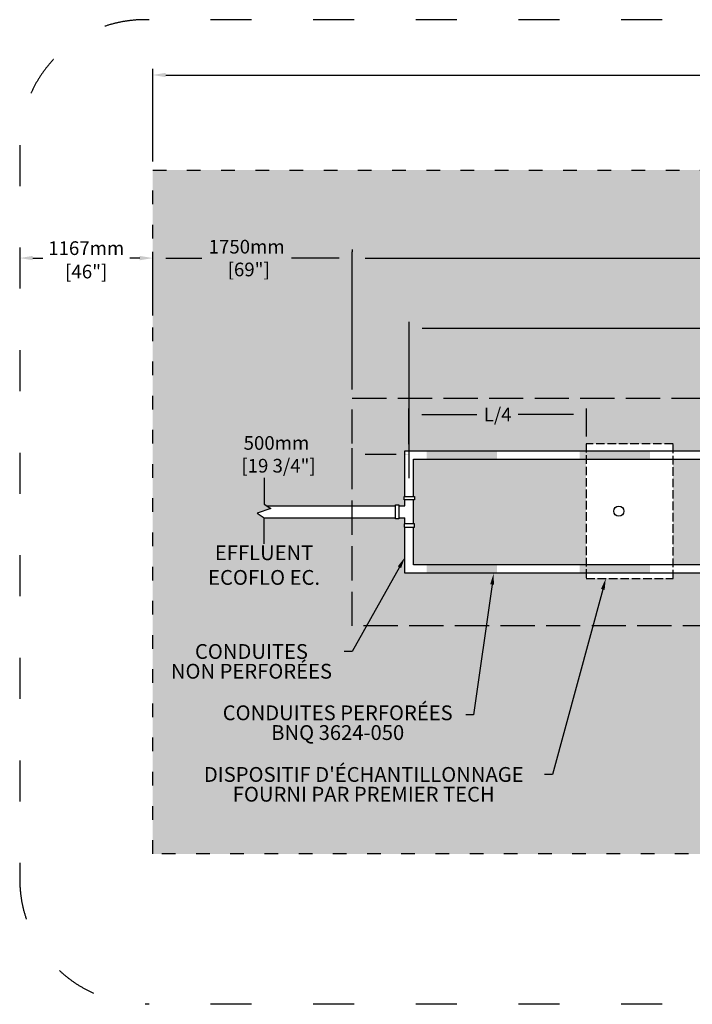
# Model space of a CAD drawing. Units: millimetres. Extents: x 46204 to 70484, y -16530 to -1805.
# Drawn here: x 49354 to 55254, y -10445 to -1805 of the extents above; entities that cross this region are included whole.
import ezdxf
from ezdxf import colors
from ezdxf.entities.mleader import LeaderData, LeaderLine
from ezdxf.math import Vec2, Vec3

# ---------------------------------------------------------------- set-up
doc = ezdxf.new("R2010")
doc.units = ezdxf.units.MM
doc.linetypes.add('ACAD_ISO03W100', pattern=[30, 12, -18])
doc.linetypes.add('P-COU', pattern=[4, 3, -1])
for name, color, linetype in [('Bac de collecte', 252, 'Continuous'), ('c.p.', 2, 'Continuous'), ('CHAMP', 92, 'Continuous'), ('COTE', 255, 'Continuous'), ('cote mm p', 255, 'Continuous'), ('HACHURES', 2, 'Continuous'), ('TERRAIN FINI', 172, 'Continuous')]:
    doc.layers.add(name, color=color, linetype=linetype)
doc.styles.add('SEACAD_seans_ttf', font='txt')
doc.styles.get("Standard").update_dxf_attribs({"font": 'times.ttf'})
doc.styles.add('texte daij 2020-01-14', font='txt')
doc.dimstyles.new('standard daij 2020-01-14', dxfattribs={"dimscale": 300, "dimtxt": 0.18, "dimasz": 0.18, "dimexe": 0.18, "dimexo": 0.0625, "dimgap": 0.09, "dimtad": 0, "dimtih": 1, "dimtoh": 1, "dimdec": 0, "dimzin": 0, "dimdsep": 46, "dimtxsty": 'texte daij 2020-01-14', "dimcen": 0.09, "dimadec": 0, "dimazin": 0, "dimtfac": 1, "dimtdec": 0, "dimtofl": 0, "dimtmove": 2, "dimatfit": 3, "dimfxl": 1, "dimtolj": 1, "dimtzin": 0, "dimarcsym": 0})

# ---------------------------------------------------------------- blocks, each defined once
blk = doc.blocks.new('HGFHJ')
at = {"layer": 'Bac de collecte', "linetype": 'P-COU', "ltscale": 25}
blk.add_lwpolyline([(54985.7, -6291.6), (55747.7, -6291.6), (55747.7, -5111.6), (54985.7, -5111.6)], close=True, dxfattribs=at)
at = {"layer": 'Bac de collecte', "ltscale": 100}
blk.add_circle((55272.7, -5701.6), 44, dxfattribs=at)
blk = doc.blocks.new('*D58')
at = {"color": 0, "linetype": 'Continuous', "lineweight": -2, "transparency": 16777216}
for p, q in [((52271.4, -5049.6), (52271.4, -3842.4)), ((59471.4, -5049.6), (59471.4, -3842.4)), ((52385.4, -3896.4), (55359.6, -3896.4)), ((59357.4, -3896.4), (56516.5, -3896.4))]:
    blk.add_line(p, q, dxfattribs=at)
at = {"color": 0, "linetype": 'Continuous', "lineweight": 25, "transparency": 16777216}
for points in [[(52385.4, -3877.4), (52385.4, -3915.4), (52271.4, -3896.4)], [(59357.4, -3877.4), (59357.4, -3915.4), (59471.4, -3896.4)]]:
    blk.add_solid(points, dxfattribs=at)
at = {"layer": 'Defpoints', "color": 0, "linetype": 'Continuous', "lineweight": 25, "transparency": 16777216}
for p in [(59471.4, -3896.4), (52271.4, -5124.6), (59471.4, -5124.6)]:
    blk.add_point(p, dxfattribs=at)
at = {"color": 0, "linetype": 'Continuous', "lineweight": 25, "transparency": 16777216, "insert": (55938, -3917.2), "char_height": 120, "attachment_point": 5, "style": 'texte daij 2020-01-14'}
blk.add_mtext('\\A1;7200mm\\P [283 1/2"]', dxfattribs=at)
blk = doc.blocks.new('*D60')
at = {"color": 0, "linetype": 'Continuous', "lineweight": -2, "transparency": 16777216}
for p, q in [((50521.4, -3049.6), (50521.4, -2236)), ((61221.4, -3049.6), (61221.4, -2236)), ((50635.4, -2290), (55558.6, -2290)), ((61107.4, -2290), (56692.6, -2290))]:
    blk.add_line(p, q, dxfattribs=at)
at = {"color": 0, "linetype": 'Continuous', "lineweight": 25, "transparency": 16777216}
for points in [[(50635.4, -2271), (50635.4, -2309), (50521.4, -2290)], [(61107.4, -2271), (61107.4, -2309), (61221.4, -2290)]]:
    blk.add_solid(points, dxfattribs=at)
at = {"layer": 'Defpoints', "color": 0, "linetype": 'Continuous', "lineweight": 25, "transparency": 16777216}
for p in [(50521.4, -2290), (50521.4, -3124.6), (61221.4, -3124.6)]:
    blk.add_point(p, dxfattribs=at)
at = {"color": 0, "linetype": 'Continuous', "lineweight": 25, "transparency": 16777216, "insert": (56125.6, -2290), "char_height": 120, "attachment_point": 5, "style": 'texte daij 2020-01-14'}
blk.add_mtext('\\A1;10700mm\\P [421 1/4"]', dxfattribs=at)
blk = doc.blocks.new('*D56')
at = {"color": 0, "linetype": 'Continuous', "lineweight": -2, "transparency": 16777216}
for p, q in [((50521.4, -4399), (50521.4, -3842.4)), ((52271.4, -3821.4), (52271.4, -3842.4)), ((50635.4, -3896.4), (50952.2, -3896.4)), ((52157.4, -3896.4), (51737.7, -3896.4))]:
    blk.add_line(p, q, dxfattribs=at)
at = {"color": 0, "linetype": 'Continuous', "lineweight": 25, "transparency": 16777216}
for points in [[(50635.4, -3877.4), (50635.4, -3915.4), (50521.4, -3896.4)], [(52157.4, -3877.4), (52157.4, -3915.4), (52271.4, -3896.4)]]:
    blk.add_solid(points, dxfattribs=at)
at = {"layer": 'Defpoints', "color": 0, "linetype": 'Continuous', "lineweight": 25, "transparency": 16777216}
for p in [(52271.4, -3896.4), (52271.4, -3896.4), (50521.4, -4474)]:
    blk.add_point(p, dxfattribs=at)
at = {"color": 0, "linetype": 'Continuous', "lineweight": 25, "transparency": 16777216, "insert": (51344.9, -3896.4), "char_height": 120, "attachment_point": 5, "style": 'texte daij 2020-01-14'}
blk.add_mtext('\\A1;1750mm\\P [69"]', dxfattribs=at)
blk = doc.blocks.new('A$C7C072700')
at = {"color": 1, "ltscale": 100}
for p, q in [((30.6, 799.3), (30.6, 569.6)), ((90.6, 529.6), (-29.4, 489.6)), ((30.6, 569.6), (90.6, 529.6)), ((-29.4, 489.6), (30.6, 449.6)), ((30.6, 220), (30.6, 449.6))]:
    blk.add_line(p, q, dxfattribs=at)
blk = doc.blocks.new('*D69')
at = {"color": 0, "linetype": 'Continuous', "lineweight": -2, "transparency": 16777216}
for p, q in [((52768.1, -5529.6), (52768.1, -5216.2)), ((52882.1, -5270.2), (53365.3, -5270.2)), ((54211, -5270.2), (53727.8, -5270.2)), ((54325, -5463.3), (54325, -5216.2))]:
    blk.add_line(p, q, dxfattribs=at)
at = {"color": 0, "linetype": 'Continuous', "lineweight": 25, "transparency": 16777216}
for points in [[(52882.1, -5251.2), (52882.1, -5289.2), (52768.1, -5270.2)], [(54211, -5251.2), (54211, -5289.2), (54325, -5270.2)]]:
    blk.add_solid(points, dxfattribs=at)
at = {"layer": 'Defpoints', "color": 0, "linetype": 'Continuous', "lineweight": 25, "transparency": 16777216}
for p in [(52768.1, -5270.2), (52768.1, -5604.6), (54325, -5538.3)]:
    blk.add_point(p, dxfattribs=at)
at = {"color": 0, "linetype": 'Continuous', "lineweight": 25, "transparency": 16777216, "insert": (53546.6, -5270.2), "char_height": 120, "attachment_point": 5, "style": 'texte daij 2020-01-14'}
blk.add_mtext('\\A1;L/4', dxfattribs=at)
blk = doc.blocks.new('*D71')
at = {"color": 0, "linetype": 'Continuous', "lineweight": -2, "transparency": 16777216}
for p, q in [((52271.4, -5827.2), (52271.4, -5564.6)), ((52771.4, -5827.2), (52771.4, -5564.6)), ((52385.4, -5618.6), (52657.4, -5618.6))]:
    blk.add_line(p, q, dxfattribs=at)
at = {"color": 0, "linetype": 'Continuous', "lineweight": 25, "transparency": 16777216}
for points in [[(52385.4, -5599.6), (52385.4, -5637.6), (52271.4, -5618.6)], [(52657.4, -5599.6), (52657.4, -5637.6), (52771.4, -5618.6)]]:
    blk.add_solid(points, dxfattribs=at)
at = {"layer": 'Defpoints', "color": 0, "linetype": 'Continuous', "lineweight": 25, "transparency": 16777216}
for p in [(52771.4, -5618.6), (52271.4, -5902.2), (52771.4, -5902.2)]:
    blk.add_point(p, dxfattribs=at)
at = {"color": 0, "linetype": 'Continuous', "lineweight": 25, "transparency": 16777216, "insert": (51606.3, -5618.6), "char_height": 120, "attachment_point": 5, "style": 'texte daij 2020-01-14'}
blk.add_mtext('\\A1;500mm\\P [19 3/4"]', dxfattribs=at)
blk = doc.blocks.new('*D75')
at = {"color": 0, "linetype": 'Continuous', "lineweight": -2, "transparency": 16777216}
for p, q in [((52771.4, -5587.1), (52771.4, -4456.4)), ((58971.4, -5587.1), (58971.4, -4456.4)), ((52885.4, -4510.4), (55467.2, -4510.4)), ((58857.4, -4510.4), (56275.5, -4510.4))]:
    blk.add_line(p, q, dxfattribs=at)
at = {"color": 0, "linetype": 'Continuous', "lineweight": 25, "transparency": 16777216}
for points in [[(52885.4, -4491.4), (52885.4, -4529.4), (52771.4, -4510.4)], [(58857.4, -4491.4), (58857.4, -4529.4), (58971.4, -4510.4)]]:
    blk.add_solid(points, dxfattribs=at)
at = {"layer": 'Defpoints', "color": 0, "linetype": 'Continuous', "lineweight": 25, "transparency": 16777216}
for p in [(58971.4, -4510.4), (52771.4, -5662.1), (58971.4, -5662.1)]:
    blk.add_point(p, dxfattribs=at)
at = {"color": 0, "linetype": 'Continuous', "lineweight": 25, "transparency": 16777216, "char_height": 120, "attachment_point": 5, "style": 'texte daij 2020-01-14'}
for s, insert in [('\\A1;6200mm', (55871.4, -4423.4)), ('\\A1;[244"]', (55871.4, -4628.8))]:
    blk.add_mtext(s, dxfattribs=dict(at, insert=insert))
blk = doc.blocks.new('*D78')
at = {"color": 0, "linetype": 'Continuous', "lineweight": -2, "transparency": 16777216}
for p, q in [((49354.4, -3821.4), (49354.4, -3842.4)), ((49468.4, -3896.4), (49556.6, -3896.4)), ((50407.4, -3896.4), (50319.1, -3896.4)), ((50521.4, -3971.4), (50521.4, -3950.4))]:
    blk.add_line(p, q, dxfattribs=at)
at = {"color": 0, "linetype": 'Continuous', "lineweight": 25, "transparency": 16777216}
for points in [[(49468.4, -3877.4), (49468.4, -3915.4), (49354.4, -3896.4)], [(50407.4, -3877.4), (50407.4, -3915.4), (50521.4, -3896.4)]]:
    blk.add_solid(points, dxfattribs=at)
at = {"layer": 'Defpoints', "color": 0, "linetype": 'Continuous', "lineweight": 25, "transparency": 16777216}
for p in [(49354.4, -3896.4), (49354.4, -3896.4), (50521.4, -3896.4)]:
    blk.add_point(p, dxfattribs=at)
at = {"color": 0, "linetype": 'Continuous', "lineweight": 25, "transparency": 16777216, "char_height": 120, "attachment_point": 5, "style": 'texte daij 2020-01-14'}
for s, insert in [('\\A1;1167mm', (49937.9, -3809.4)), ('\\A1;[46"]', (49937.9, -4014.8))]:
    blk.add_mtext(s, dxfattribs=dict(at, insert=insert))

msp = doc.modelspace()

# ---------------------------------------------------------------- hatches: boundary and pattern name
at = {"lineweight": 25}
h = msp.add_hatch(dxfattribs=at)
h.set_pattern_fill('AR-SAND', scale=5)
h.paths.add_polyline_path([(61221.4, -3124.6), (50521.4, -3124.6), (50521.4, -9124.6), (61221.4, -9124.6)])
h.paths.add_polyline_path([(59471.4, -5124.6), (59471.4, -7124.6), (52271.4, -7124.6), (52271.4, -6176), (51497.9, -6176), (51497.9, -6175.1), (51437.9, -6135.1), (51557.9, -6095.1), (51521.6, -6070.8), (52271.4, -6070.8), (52271.4, -5124.6)], flags=16)
h.paths.add_polyline_path([(53561, -5527.3), (54323, -5527.3), (54323, -5587.1), (58983.9, -5587.1, -0.414214), (59008.9, -5612.1), (59008.9, -6637.1, -0.414214), (58983.9, -6662.1), (54323, -6662.1), (54323, -6707.3), (53561, -6707.3), (53561, -6662.1), (52733.9, -6662.1), (52733.9, -6258.3), (52725.9, -6258.3), (52725.9, -6228.3), (52733.9, -6228.3), (52733.9, -6176), (52680.4, -6176), (52680.4, -6184), (52650.4, -6184), (52650.4, -6062.8), (52680.4, -6062.8), (52680.4, -6070.8), (52733.9, -6070.8), (52733.9, -6018.5), (52725.9, -6018.5), (52725.9, -5988.5), (52733.9, -5988.5), (52733.9, -5587.1), (53561, -5587.1)], flags=0)
h.paths.add_polyline_path([(53892, -6117.3, -1), (53804, -6117.3, -1)], flags=0)
h.paths.add_polyline_path([(50570.6, -7699.4), (52214.2, -7699.4), (52214.2, -7210.1), (50570.6, -7210.1)], flags=24)
h.paths.add_polyline_path([(51011.6, -8229.9), (53279, -8229.9), (53279, -7786.6), (51011.6, -7786.6)], flags=24)
h.paths.add_polyline_path([(50779.2, -8770.8), (53965.9, -8770.8), (53965.9, -8327.6), (50779.2, -8327.6)], flags=24)
h.paths.add_polyline_path([(55465.2, -4127.2), (56519.5, -4127.2), (56519.5, -3695.8), (55465.2, -3695.8)], flags=24)
h.paths.add_polyline_path([(59582, -6224.5), (60544.8, -6224.5), (60544.8, -5793.1), (59582, -5793.1)], flags=24)
h.paths.add_polyline_path([(50949.2, -4106.4), (51740.7, -4106.4), (51740.7, -3674.9), (50949.2, -3674.9)], flags=24)
h.paths.add_polyline_path([(59576.6, -4270.9), (60539.4, -4270.9), (60539.4, -3839.5), (59576.6, -3839.5)], flags=24)
h.paths.add_polyline_path([(57964.2, -6112.2), (58904.2, -6112.2), (58904.2, -5680.8), (57964.2, -5680.8)], flags=8)
h.paths.add_polyline_path([(51190.6, -5828.6), (52130.6, -5828.6), (52130.6, -5397.2), (51190.6, -5397.2)], flags=24)
h.paths.add_polyline_path([(52843.1, -5584.5), (53783.1, -5584.5), (53783.1, -5153.1), (52843.1, -5153.1)], flags=8)
h.paths.add_polyline_path([(54642.1, -6334.6), (55582.1, -6334.6), (55582.1, -5903.2), (54642.1, -5903.2)], flags=8)
h.paths.add_polyline_path([(55564.2, -4738.8), (56178.5, -4738.8), (56178.5, -4495.9), (55564.2, -4495.9)], flags=24)
h.paths.add_polyline_path([(55464.2, -4513.4), (56278.5, -4513.4), (56278.5, -4333.4), (55464.2, -4333.4)], flags=24)
h.paths.add_polyline_path([(59582, -8270.9), (60544.8, -8270.9), (60544.8, -7839.5), (59582, -7839.5)], flags=24)
h.paths.add_polyline_path([(55397, -7153.9), (56632, -7153.9), (56632, -6686.5), (55397, -6686.5)], flags=24)
h.paths.add_polyline_path([(55258.6, -8340.4), (56920.7, -8340.4), (56920.7, -7904), (55258.6, -7904)], flags=24)
h.paths.add_polyline_path([(50908.3, -6796.2), (52087.5, -6796.2), (52087.5, -6384.5), (50908.3, -6384.5)], flags=24)
at = {"layer": 'c.p.'}
for points in [[(52924.5, -5662.2), (52924.5, -5587.1), (53542.4, -5587.1), (53542.4, -5662.2)], [(54265, -5662.2), (54265, -5587.1), (54882.9, -5587.1), (54882.9, -5662.2)], [(52924.5, -6662.2), (52924.5, -6587.2), (53542.4, -6587.2), (53542.4, -6662.2)], [(54265, -6662.2), (54265, -6587.2), (54882.9, -6587.2), (54882.9, -6662.2)]]:
    msp.add_hatch(color=1, dxfattribs=at).paths.add_polyline_path(points)
at = {"layer": 'HACHURES', "lineweight": 25, "transparency": 33554674}
h = msp.add_hatch(dxfattribs=at)
h.set_pattern_fill('AR-CONC', color=253, scale=0.5)
h.paths.add_polyline_path([(54323, -5662.1), (52808.9, -5662.1), (52808.9, -5988.5), (52816.9, -5988.5), (52816.9, -6018.5), (52808.9, -6018.5), (52808.9, -6228.3), (52816.9, -6228.3), (52816.9, -6258.3), (52808.9, -6258.3), (52808.9, -6587.1), (54323, -6587.1)], flags=17)
h.paths.add_polyline_path([(58933.9, -5687.1, 0.414214), (58908.9, -5662.1), (55085, -5662.1), (55085, -6587.1), (58908.9, -6587.1, 0.414214), (58933.9, -6562.1)], flags=17)
h.paths.add_polyline_path([(59471.4, -5124.6), (52271.4, -5124.6), (52271.4, -6070.8), (52650.4, -6070.8), (52650.4, -6062.8), (52680.4, -6062.8), (52680.4, -6070.8), (52733.9, -6070.8), (52733.9, -6018.5), (52725.9, -6018.5), (52725.9, -5988.5), (52733.9, -5988.5), (52733.9, -5587.1), (54323, -5587.1), (54323, -5527.3), (55085, -5527.3), (55085, -5587.1), (58983.9, -5587.1, -0.414214), (59008.9, -5612.1), (59008.9, -6637.1, -0.414214), (58983.9, -6662.1), (55085, -6662.1), (55085, -6707.3), (54323, -6707.3), (54323, -6662.1), (52733.9, -6662.1), (52733.9, -6258.3), (52725.9, -6258.3), (52725.9, -6228.3), (52733.9, -6176), (52680.4, -6176), (52680.4, -6184), (52650.4, -6184), (52650.4, -6176), (52271.4, -6176), (52271.4, -7124.6), (59471.4, -7124.6)])
h.paths.add_polyline_path([(57964.2, -6112.2), (58904.2, -6112.2), (58904.2, -5680.8), (57964.2, -5680.8)], flags=24)
h.paths.add_polyline_path([(56155.2, -6353.1), (57095.2, -6353.1), (57095.2, -6110.2), (56155.2, -6110.2)], flags=24)
h.paths.add_polyline_path([(56229.5, -6127.6), (57020.9, -6127.6), (57020.9, -5947.6), (56229.5, -5947.6)], flags=24)
h.paths.add_polyline_path([(53362.3, -5380.2), (53730.8, -5380.2), (53730.8, -5137.3), (53362.3, -5137.3)], flags=24)
h.paths.add_polyline_path([(55580.4, -5602.9), (56520.4, -5602.9), (56520.4, -5360.1), (55580.4, -5360.1)], flags=25)
h.paths.add_polyline_path([(55700.4, -5377.5), (56400.4, -5377.5), (56400.4, -5197.5), (55700.4, -5197.5)], flags=24)
h.paths.add_polyline_path([(55397, -7153.9), (56632, -7153.9), (56632, -6686.5), (55397, -6686.5)], flags=9)

# ---------------------------------------------------------------- linework, layer by layer
at = {"layer": 'CHAMP', "color": 1}
for p, q in [((52733.9, -5587.1), (58983.9, -5587.1)), ((52733.9, -5988.5), (52733.9, -5587.1)), ((52808.9, -5662.1), (58908.9, -5662.1)), ((52808.9, -5988.5), (52808.9, -5662.1)), ((52733.9, -6070.8), (52733.9, -6018.5)), ((52808.9, -6228.3), (52808.9, -6018.5)), ((51521.6, -6070.8), (52650.4, -6070.8)), ((52680.4, -6070.8), (52733.9, -6070.8)), ((51497.8, -6176), (52650.4, -6176)), ((52680.4, -6176), (52733.9, -6176)), ((52733.9, -6228.3), (52733.9, -6176)), ((52733.9, -6662.1), (52733.9, -6258.3)), ((52808.9, -6587.1), (52808.9, -6258.3)), ((58908.9, -6587.1), (52808.9, -6587.1)), ((58983.9, -6662.1), (52733.9, -6662.1))]:
    msp.add_line(p, q, dxfattribs=at)
at = {"layer": 'CHAMP', "linetype": 'ACAD_ISO03W100', "ltscale": 10}
msp.add_lwpolyline([(50521.4, -3124.6), (61221.4, -3124.6), (61221.4, -9124.6), (50521.4, -9124.6)], close=True, dxfattribs=at)
at = {"layer": 'CHAMP', "color": 94, "linetype": 'P-COU', "ltscale": 100}
msp.add_lwpolyline([(52271.4, -5124.6), (59471.4, -5124.6), (59471.4, -7124.6), (52271.4, -7124.6)], close=True, dxfattribs=at)
at = {"layer": 'CHAMP', "color": 1}
for points in [[(52725.9, -6018.5), (52725.9, -5988.5), (52816.9, -5988.5), (52816.9, -6018.5)], [(52650.4, -6062.8), (52680.4, -6062.8), (52680.4, -6184), (52650.4, -6184)], [(52725.9, -6228.3), (52725.9, -6258.3), (52816.9, -6258.3), (52816.9, -6228.3)]]:
    msp.add_lwpolyline(points, close=True, dxfattribs=at)
at = {"layer": 'TERRAIN FINI', "linetype": 'ACAD_ISO03W100', "ltscale": 30}
for p, q in [((61289, -1804.6), (50454.4, -1804.6)), ((49354.4, -2904.6), (49354.4, -9344.6)), ((61289, -10444.6), (50454.4, -10444.6))]:
    msp.add_line(p, q, dxfattribs=at)
for centre, start, end in [((50454.4, -2904.6), 90, 180), ((50454.4, -9344.6), 180, 270)]:
    msp.add_arc(centre, 1100, start, end, dxfattribs=at)

# ---------------------------------------------------------------- block references
at = {"layer": 'COTE', "color": 1, "ltscale": 100}
msp.add_blockref('A$C7C072700', (51467.3, -6624.7), dxfattribs=at)
at = {"layer": 'cote mm p', "lineweight": 25}
msp.add_blockref('HGFHJ', (-662.7, -415.7), dxfattribs=at)

# ---------------------------------------------------------------- texts
at = {"color": 7, "linetype": 'Continuous', "lineweight": 25, "insert": (51497.9, -6200.4), "char_height": 130, "attachment_point": 2, "style": 'SEACAD_seans_ttf'}
msp.add_mtext(' \\PEFFLUENT\\PECOFLO EC.', dxfattribs=at)

# ---------------------------------------------------------------- dimensions: what is measured, and where the dimension line sits
at = {"color": 7, "linetype": 'Continuous', "lineweight": 25}
for base, p1, p2, picture, middle in [((50521.4, -2290), (61221.4, -3124.6), (50521.4, -3124.6), '*D60', (56125.6, -2290)), ((59471.4, -3896.4), (52271.4, -5124.6), (59471.4, -5124.6), '*D58', (55938, -3917.2)), ((52271.4, -3896.4), (50521.4, -4474), (52271.4, -3896.4), '*D56', (51344.9, -3896.4)), ((52771.4, -5618.6), (52271.4, -5902.2), (52771.4, -5902.2), '*D71', (51606.3, -5618.6))]:
    dim = msp.add_linear_dim(base=base, p1=p1, p2=p2, dimstyle='standard daij 2020-01-14', override={"dimtxt": 0.4, "dimasz": 0.38, "dimexo": 0.25, "dimpost": 'mm\\X'}, dxfattribs=at)
    dim.commit()
    dim.dimension.update_dxf_attribs({"geometry": picture, "text_midpoint": middle, "dimtype": 160})
for p1, p2, distance, picture, middle in [((50521.4, -3896.4), (49354.4, -3896.4), 0, '*D78', (49937.9, -3896.4)), ((52771.4, -5662.1), (58971.4, -5662.1), 1151.8, '*D75', (55871.4, -4510.4))]:
    dim = msp.add_aligned_dim(p1=p1, p2=p2, distance=distance, dimstyle='standard daij 2020-01-14', override={"dimtxt": 0.4, "dimasz": 0.38, "dimexo": 0.25, "dimpost": 'mm\\X'}, dxfattribs=at)
    dim.commit()
    dim.dimension.update_dxf_attribs({"geometry": picture, "text_midpoint": middle})
dim = msp.add_linear_dim(base=(52768.1, -5270.2), p1=(54325, -5538.3), p2=(52768.1, -5604.6), text='L/4', dimstyle='standard daij 2020-01-14', override={"dimtxt": 0.4, "dimasz": 0.38, "dimexo": 0.25, "dimpost": 'mm\\X'}, dxfattribs=at)
dim.commit()
dim.dimension.update_dxf_attribs({"geometry": '*D69', "text_midpoint": (53546.6, -5270.2), "dimtype": 160})

# ---------------------------------------------------------------- leaders
at = {"layer": 'COTE', "color": 0, "lineweight": 25, "ltscale": 100}
ml = msp.add_multileader_mtext('Standard', dxfattribs=at)
ml.set_content('CONDUITES\\P NON PERFORÉES')
ml.set_leader_properties()
ml.build(insert=Vec2(0, 0))
ml.multileader.update_dxf_attribs({"dogleg_length": 70, "arrow_head_size": 100})
ctx = ml.context
ctx.base_point, ctx.char_height, ctx.arrow_head_size, ctx.landing_gap_size, ctx.plane_origin = Vec3(50573.1, -7350.1), 130, 100, 30, Vec3(54274.4, -5360.2)
ctx.text_align_type = 1
notes = []
notes.append((ctx, [(1, (1, 1, 0), (52271.4, -7350.1), (-1, 0), 70, [(0, [(52733.9, -6521.9)], 0, [])])]))
ctx.mtext.insert, ctx.mtext.alignment, ctx.mtext.line_spacing_factor, ctx.mtext.flow_direction = Vec3(51387.2, -7283.7), 2, 0.8, 5
ml = msp.add_multileader_mtext('Standard', dxfattribs=at)
ml.set_content("DISPOSITIF D'ÉCHANTILLONNAGE \\PFOURNI PAR PREMIER TECH")
ml.set_leader_properties()
ml.build(insert=Vec2(0, 0))
ml.multileader.update_dxf_attribs({"dogleg_length": 70, "arrow_head_size": 100})
ctx = ml.context
ctx.base_point, ctx.char_height, ctx.arrow_head_size, ctx.landing_gap_size, ctx.plane_origin = Vec3(50785, -8429.2), 130, 100, 30, Vec3(54873, -6587.6)
ctx.text_align_type = 1
notes.append((ctx, [(1, (1, 1, 0), (54029, -8429.2), (-1, 0), 70, [(0, [(54495.3, -6707.3)], 0, [])])]))
ctx.mtext.insert, ctx.mtext.alignment, ctx.mtext.line_spacing_factor, ctx.mtext.flow_direction = Vec3(52372, -8362.7), 2, 0.8, 5
ml = msp.add_multileader_mtext('Standard', dxfattribs=at)
ml.set_content('CONDUITES PERFORÉES\\PBNQ 3624-050 ')
ml.set_leader_properties()
ml.build(insert=Vec2(0, 0))
ml.multileader.update_dxf_attribs({"dogleg_length": 70, "arrow_head_size": 100})
ctx = ml.context
ctx.base_point, ctx.char_height, ctx.arrow_head_size, ctx.landing_gap_size, ctx.plane_origin = Vec3(51021, -7905.6), 130, 100, 30, Vec3(54869.5, -5562.1)
ctx.text_align_type = 1
notes.append((ctx, [(1, (1, 1, 0), (53336.2, -7905.6), (-1, 0), 70, [(0, [(53511.7, -6662.1)], 0, [])])]))
ctx.mtext.insert, ctx.mtext.alignment, ctx.mtext.line_spacing_factor, ctx.mtext.flow_direction = Vec3(52143.6, -7821.8), 2, 0.8, 5
for ctx, leaders in notes:
    for number, flags, end, landing, length, lines in leaders:
        leader = LeaderData()
        leader.index, (leader.has_last_leader_line, leader.has_dogleg_vector, leader.attachment_direction) = number, flags
        leader.last_leader_point, leader.dogleg_vector, leader.dogleg_length = Vec3(end), Vec3(landing), length
        for number, points, colour, breaks in lines:
            line = LeaderLine()
            line.index, line.vertices, line.color, line.breaks = number, Vec3.list(points), colors.encode_raw_color(colour), breaks
            leader.lines.append(line)
        ctx.leaders.append(leader)

doc.saveas('drawing.dxf')
